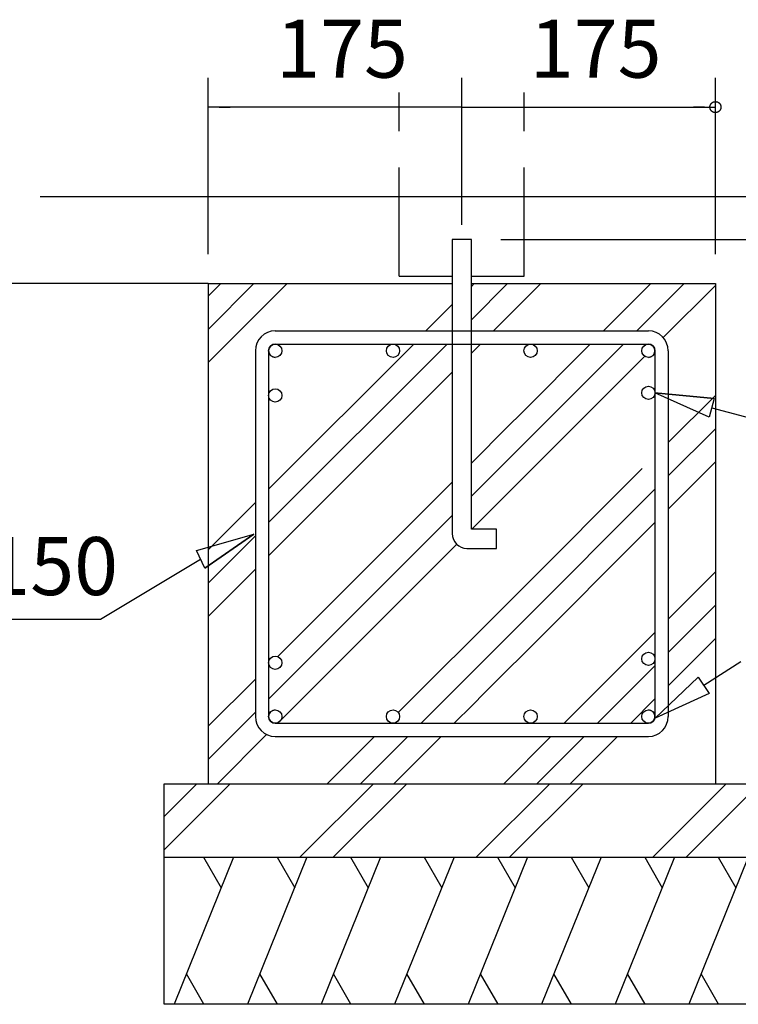
# Model space of a CAD drawing. Extents: x 868 to 32764, y 310 to 22484.
# Drawn here: x 27670 to 29653, y 4925 to 7641 of the extents above; entities that cross this region are included whole.
import ezdxf

# ---------------------------------------------------------------- set-up
doc = ezdxf.new("R2010")
doc.units = 0
doc.header["$LTSCALE"] = 80
doc.linetypes.add('DASHED3', pattern=[5, 3.75, -1.25])
for name, color, linetype in [('0-0', 7, 'CONTINUOUS'), ('2-0', 7, 'CONTINUOUS'), ('SUNPOU', 4, 'CONTINUOUS')]:
    doc.layers.add(name, color=color, linetype=linetype)
doc.styles.get("Standard").update_dxf_attribs({"font": 'txt', "bigfont": 'BIGFONT'})

# ---------------------------------------------------------------- blocks, each defined once
blk = doc.blocks.new('A$C20851E94')
at = {"layer": '0-0', "color": 6, "linetype": 'CONTINUOUS'}
blk.add_line((-1268.4, 0), (0, 0), dxfattribs=at)
at = {"layer": '0-0', "color": 7, "linetype": 'CONTINUOUS'}
blk.add_text('9φ以上@150', height=160, dxfattribs=at).set_placement((-1244.8, 66.8))

msp = doc.modelspace()

# ---------------------------------------------------------------- linework, layer by layer
at = {"layer": '2-0', "color": 4, "linetype": 'CONTINUOUS'}
for p, q in [((28190.5, 6994), (28190.5, 7480.9)), ((28890.4, 7075.1), (28890.4, 7480.9)), ((29590.4, 6994), (29590.4, 7480.9)), ((28890.4, 7399.7), (28190.5, 7399.7)), ((28220.9, 7399.7), (28251.4, 7399.7)), ((28860, 7399.7), (28829.6, 7399.7)), ((28890.4, 7399.7), (29590.4, 7399.7)), ((29559.9, 7399.7), (29529.5, 7399.7)), ((29575.2, 7401.2), (29575.3, 7401.5)), ((29575.2, 7400.9), (29575.2, 7401.2)), ((29575.2, 7400.4), (29575.2, 7400.9)), ((29575.2, 7400.1), (29575.2, 7400.4)), ((29575.2, 7399.7), (29575.2, 7400.1)), ((29575.2, 7399.4), (29575.2, 7399.7)), ((29575.2, 7398.9), (29575.2, 7399.4)), ((29575.2, 7398.6), (29575.2, 7398.9)), ((29575.2, 7398.2), (29575.2, 7398.6)), ((29575.3, 7397.8), (29575.2, 7398.2)), ((29575.3, 7402), (29575.4, 7402.3)), ((29575.3, 7401.5), (29575.3, 7402)), ((29575.3, 7397.5), (29575.3, 7397.8)), ((29575.4, 7397.1), (29575.3, 7397.5)), ((29575.4, 7402.3), (29575.5, 7402.7)), ((29575.5, 7396.8), (29575.4, 7397.1)), ((29575.5, 7403), (29575.6, 7403.5)), ((29575.5, 7402.7), (29575.5, 7403)), ((29575.5, 7396.3), (29575.5, 7396.8)), ((29575.6, 7396), (29575.5, 7396.3)), ((29575.6, 7403.5), (29575.7, 7403.8)), ((29575.7, 7395.7), (29575.6, 7396)), ((29575.7, 7403.8), (29575.8, 7404.1)), ((29575.8, 7395.3), (29575.7, 7395.7)), ((29575.8, 7404.1), (29575.9, 7404.5)), ((29575.9, 7395), (29575.8, 7395.3)), ((29575.9, 7404.5), (29576, 7404.8)), ((29576, 7394.7), (29575.9, 7395)), ((29576, 7404.8), (29576.2, 7405.2)), ((29576.2, 7394.2), (29576, 7394.7)), ((29576.2, 7405.2), (29576.3, 7405.5)), ((29576.3, 7393.9), (29576.2, 7394.2)), ((29576.3, 7405.5), (29576.5, 7405.9)), ((29576.5, 7393.6), (29576.3, 7393.9)), ((29576.5, 7405.9), (29576.6, 7406.2)), ((29576.6, 7393.1), (29576.5, 7393.6)), ((29576.6, 7406.2), (29576.8, 7406.5)), ((29576.8, 7392.8), (29576.6, 7393.1)), ((29576.8, 7406.5), (29577, 7406.8)), ((29577, 7392.5), (29576.8, 7392.8)), ((29577, 7406.8), (29577.1, 7407.3)), ((29577.1, 7392.2), (29577, 7392.5)), ((29577.1, 7407.3), (29577.3, 7407.6)), ((29577.3, 7391.9), (29577.1, 7392.2)), ((29577.3, 7407.6), (29577.5, 7407.9)), ((29577.5, 7391.6), (29577.3, 7391.9)), ((29577.5, 7407.9), (29577.7, 7408.2)), ((29577.7, 7391.3), (29577.5, 7391.6)), ((29577.7, 7408.2), (29577.9, 7408.5)), ((29577.9, 7391), (29577.7, 7391.3)), ((29577.9, 7408.5), (29578.1, 7408.8)), ((29578.1, 7390.7), (29577.9, 7391)), ((29578.1, 7408.8), (29578.4, 7409.1)), ((29578.4, 7390.4), (29578.1, 7390.7)), ((29578.4, 7409.1), (29578.6, 7409.4)), ((29578.6, 7390.1), (29578.4, 7390.4)), ((29578.6, 7409.4), (29578.8, 7409.7)), ((29578.8, 7389.8), (29578.6, 7390.1)), ((29578.8, 7409.7), (29579.1, 7409.9)), ((29579.1, 7389.5), (29578.8, 7389.8)), ((29579.1, 7409.9), (29579.3, 7410.2)), ((29579.3, 7389.2), (29579.1, 7389.5)), ((29579.3, 7410.2), (29579.6, 7410.5)), ((29579.6, 7389), (29579.3, 7389.2)), ((29579.6, 7410.5), (29579.9, 7410.8)), ((29579.9, 7388.7), (29579.6, 7389)), ((29579.9, 7410.8), (29580.2, 7410.9)), ((29580.2, 7388.4), (29579.9, 7388.7)), ((29580.2, 7410.9), (29580.4, 7411.2)), ((29580.4, 7388.3), (29580.2, 7388.4)), ((29580.4, 7411.2), (29580.7, 7411.5)), ((29580.7, 7388), (29580.4, 7388.3)), ((29580.7, 7411.5), (29581, 7411.7)), ((29581, 7411.7), (29581.3, 7412)), ((29581.3, 7412), (29581.6, 7412.2)), ((29581.6, 7412.2), (29581.9, 7412.3)), ((29581.9, 7412.3), (29582.2, 7412.6)), ((29582.2, 7412.6), (29582.6, 7412.8)), ((29582.6, 7412.8), (29582.9, 7412.9)), ((29582.9, 7412.9), (29583.2, 7413.1)), ((29583.2, 7413.1), (29583.5, 7413.4)), ((29583.5, 7413.4), (29583.9, 7413.5)), ((29583.9, 7413.5), (29584.2, 7413.7)), ((29584.2, 7413.7), (29584.5, 7413.8)), ((29584.5, 7413.8), (29584.9, 7414)), ((29584.9, 7414), (29585.2, 7414)), ((29585.2, 7414), (29585.6, 7414.1)), ((29585.6, 7414.1), (29586, 7414.3)), ((29586, 7414.3), (29586.3, 7414.4)), ((29586.3, 7414.4), (29586.7, 7414.4)), ((29586.7, 7414.4), (29587, 7414.6)), ((29587, 7414.6), (29587.4, 7414.6)), ((29587.4, 7414.6), (29587.8, 7414.7)), ((29587.8, 7414.7), (29588.1, 7414.7)), ((29588.1, 7414.7), (29588.5, 7414.7)), ((29588.5, 7414.7), (29588.9, 7414.9)), ((29588.9, 7414.9), (29589.3, 7414.9)), ((29589.3, 7414.9), (29589.6, 7414.9)), ((29589.6, 7414.9), (29590, 7414.9)), ((29590, 7414.9), (29590.4, 7414.9)), ((29590.4, 7414.9), (29590.7, 7414.9)), ((29590.7, 7414.9), (29591.1, 7414.9)), ((29591.1, 7414.9), (29591.5, 7414.9)), ((29591.5, 7414.9), (29591.9, 7414.9)), ((29591.9, 7414.9), (29592.2, 7414.7)), ((29592.2, 7414.7), (29592.6, 7414.7)), ((29592.6, 7414.7), (29593, 7414.7)), ((29593, 7414.7), (29593.3, 7414.6)), ((29593.3, 7414.6), (29593.7, 7414.6)), ((29593.7, 7414.6), (29594.1, 7414.4)), ((29594.1, 7414.4), (29594.4, 7414.4)), ((29594.4, 7414.4), (29594.8, 7414.3)), ((29594.8, 7414.3), (29595.1, 7414.1)), ((29595.1, 7414.1), (29595.5, 7414)), ((29595.5, 7414), (29595.9, 7414)), ((29595.9, 7414), (29596.2, 7413.8)), ((29596.2, 7413.8), (29596.5, 7413.7)), ((29596.5, 7413.7), (29596.9, 7413.5)), ((29596.9, 7413.5), (29597.2, 7413.4)), ((29597.2, 7413.4), (29597.5, 7413.1)), ((29597.5, 7413.1), (29597.9, 7412.9)), ((29597.9, 7412.9), (29598.2, 7412.8)), ((29598.2, 7412.8), (29598.5, 7412.6)), ((29598.5, 7412.6), (29598.8, 7412.3)), ((29598.8, 7412.3), (29599.1, 7412.2)), ((29599.1, 7412.2), (29599.4, 7412)), ((29599.4, 7412), (29599.7, 7411.7)), ((29599.7, 7411.7), (29600, 7411.5)), ((29600, 7411.5), (29600.3, 7411.2)), ((29600.3, 7388.3), (29600, 7388)), ((29600.3, 7411.2), (29600.6, 7410.9)), ((29600.6, 7388.4), (29600.3, 7388.3)), ((29600.6, 7410.9), (29600.9, 7410.8)), ((29600.9, 7388.7), (29600.6, 7388.4)), ((29600.9, 7410.8), (29601.1, 7410.5)), ((29601.1, 7389), (29600.9, 7388.7)), ((29601.1, 7410.5), (29601.4, 7410.2)), ((29601.4, 7389.2), (29601.1, 7389)), ((29601.4, 7410.2), (29601.7, 7409.9)), ((29601.7, 7389.5), (29601.4, 7389.2)), ((29601.7, 7409.9), (29601.9, 7409.7)), ((29601.9, 7389.8), (29601.7, 7389.5)), ((29601.9, 7409.7), (29602.1, 7409.4)), ((29602.1, 7390.1), (29601.9, 7389.8)), ((29602.1, 7409.4), (29602.4, 7409.1)), ((29602.4, 7390.4), (29602.1, 7390.1)), ((29602.4, 7409.1), (29602.6, 7408.8)), ((29602.6, 7390.7), (29602.4, 7390.4)), ((29602.6, 7408.8), (29602.8, 7408.5)), ((29602.8, 7391), (29602.6, 7390.7)), ((29602.8, 7408.5), (29603, 7408.2)), ((29603, 7391.3), (29602.8, 7391)), ((29603, 7408.2), (29603.2, 7407.9)), ((29603.2, 7391.6), (29603, 7391.3)), ((29603.2, 7407.9), (29603.4, 7407.6)), ((29603.4, 7391.9), (29603.2, 7391.6)), ((29603.4, 7407.6), (29603.6, 7407.3)), ((29603.6, 7392.2), (29603.4, 7391.9)), ((29603.6, 7407.3), (29603.8, 7406.8)), ((29603.8, 7392.5), (29603.6, 7392.2)), ((29603.8, 7406.8), (29604, 7406.5)), ((29604, 7392.8), (29603.8, 7392.5)), ((29604, 7406.5), (29604.1, 7406.2)), ((29604.1, 7393.1), (29604, 7392.8)), ((29604.1, 7406.2), (29604.3, 7405.9)), ((29604.3, 7393.6), (29604.1, 7393.1)), ((29604.3, 7405.9), (29604.4, 7405.5)), ((29604.4, 7393.9), (29604.3, 7393.6)), ((29604.4, 7405.5), (29604.6, 7405.2)), ((29604.6, 7394.2), (29604.4, 7393.9)), ((29604.6, 7405.2), (29604.7, 7404.8)), ((29604.7, 7394.7), (29604.6, 7394.2)), ((29604.7, 7404.8), (29604.8, 7404.5)), ((29604.8, 7395), (29604.7, 7394.7)), ((29604.8, 7404.5), (29604.9, 7404.1)), ((29604.9, 7395.3), (29604.8, 7395)), ((29604.9, 7404.1), (29605, 7403.8)), ((29605, 7395.7), (29604.9, 7395.3)), ((29605, 7403.8), (29605.1, 7403.5)), ((29605.1, 7396), (29605, 7395.7)), ((29605.1, 7403.5), (29605.2, 7403)), ((29605.2, 7396.3), (29605.1, 7396)), ((29605.2, 7403), (29605.3, 7402.7)), ((29605.3, 7396.8), (29605.2, 7396.3)), ((29605.3, 7402.7), (29605.4, 7402.3)), ((29605.4, 7397.1), (29605.3, 7396.8)), ((29605.4, 7402.3), (29605.4, 7402)), ((29605.4, 7402), (29605.5, 7401.5)), ((29605.5, 7397.8), (29605.4, 7397.5)), ((29605.4, 7397.5), (29605.4, 7397.1)), ((29605.5, 7401.5), (29605.5, 7401.2)), ((29605.5, 7401.2), (29605.5, 7400.9)), ((29605.5, 7400.9), (29605.6, 7400.4)), ((29605.6, 7398.9), (29605.5, 7398.6)), ((29605.5, 7398.6), (29605.5, 7398.2)), ((29605.5, 7398.2), (29605.5, 7397.8)), ((29605.6, 7400.4), (29605.6, 7400.1)), ((29605.6, 7400.1), (29605.6, 7399.7)), ((29605.6, 7399.7), (29605.6, 7399.4)), ((29605.6, 7399.4), (29605.6, 7398.9)), ((29581, 7387.7), (29580.7, 7388)), ((29581.3, 7387.5), (29581, 7387.7)), ((29581.6, 7387.2), (29581.3, 7387.5)), ((29581.9, 7387), (29581.6, 7387.2)), ((29582.2, 7386.9), (29581.9, 7387)), ((29582.6, 7386.6), (29582.2, 7386.9)), ((29582.9, 7386.4), (29582.6, 7386.6)), ((29583.2, 7386.3), (29582.9, 7386.4)), ((29583.5, 7386.1), (29583.2, 7386.3)), ((29583.9, 7386), (29583.5, 7386.1)), ((29584.2, 7385.8), (29583.9, 7386)), ((29584.5, 7385.7), (29584.2, 7385.8)), ((29584.9, 7385.5), (29584.5, 7385.7)), ((29585.2, 7385.4), (29584.9, 7385.5)), ((29585.6, 7385.2), (29585.2, 7385.4)), ((29586, 7385.2), (29585.6, 7385.2)), ((29586.3, 7385.1), (29586, 7385.2)), ((29586.7, 7384.9), (29586.3, 7385.1)), ((29587, 7384.9), (29586.7, 7384.9)), ((29587.4, 7384.8), (29587, 7384.9)), ((29587.8, 7384.8), (29587.4, 7384.8)), ((29588.1, 7384.6), (29587.8, 7384.8)), ((29588.5, 7384.6), (29588.1, 7384.6)), ((29588.9, 7384.6), (29588.5, 7384.6)), ((29589.3, 7384.5), (29588.9, 7384.6)), ((29589.6, 7384.5), (29589.3, 7384.5)), ((29590, 7384.5), (29589.6, 7384.5)), ((29590.4, 7384.5), (29590, 7384.5)), ((29590.7, 7384.5), (29590.4, 7384.5)), ((29591.1, 7384.5), (29590.7, 7384.5)), ((29591.5, 7384.5), (29591.1, 7384.5)), ((29591.9, 7384.6), (29591.5, 7384.5)), ((29592.2, 7384.6), (29591.9, 7384.6)), ((29592.6, 7384.6), (29592.2, 7384.6)), ((29593, 7384.8), (29592.6, 7384.6)), ((29593.3, 7384.8), (29593, 7384.8)), ((29593.7, 7384.9), (29593.3, 7384.8)), ((29594.1, 7384.9), (29593.7, 7384.9)), ((29594.4, 7385.1), (29594.1, 7384.9)), ((29594.8, 7385.2), (29594.4, 7385.1)), ((29595.1, 7385.2), (29594.8, 7385.2)), ((29595.5, 7385.4), (29595.1, 7385.2)), ((29595.9, 7385.5), (29595.5, 7385.4)), ((29596.2, 7385.7), (29595.9, 7385.5)), ((29596.5, 7385.8), (29596.2, 7385.7)), ((29596.9, 7386), (29596.5, 7385.8)), ((29597.2, 7386.1), (29596.9, 7386)), ((29597.5, 7386.3), (29597.2, 7386.1)), ((29597.9, 7386.4), (29597.5, 7386.3)), ((29598.2, 7386.6), (29597.9, 7386.4)), ((29598.5, 7386.9), (29598.2, 7386.6)), ((29598.8, 7387), (29598.5, 7386.9)), ((29599.1, 7387.2), (29598.8, 7387)), ((29599.4, 7387.5), (29599.1, 7387.2)), ((29599.7, 7387.7), (29599.4, 7387.5)), ((29600, 7388), (29599.7, 7387.7)), ((28998, 7034.5), (30724, 7034.5)), ((28190.5, 6912.8), (27296.4, 6912.8)), ((28190.5, 6912.8), (27296.4, 6912.8))]:
    msp.add_line(p, q, dxfattribs=at)
at = {"layer": '2-0', "color": 6, "linetype": 'DASHED3'}
for p, q in [((28718, 6933.1), (28718, 7440.3)), ((29062.9, 6933.1), (29062.9, 7440.3)), ((28718, 6933.1), (28864.1, 6933.1)), ((28916.8, 6933.1), (29062.9, 6933.1))]:
    msp.add_line(p, q, dxfattribs=at)
at = {"layer": '2-0', "color": 3, "linetype": 'CONTINUOUS'}
msp.add_line((27727.2, 7152.8), (30224, 7152.8), dxfattribs=at)
at = {"layer": '2-0', "color": 6, "linetype": 'CONTINUOUS'}
for p, q in [((28864.1, 7034.5), (28864.1, 6223)), ((28916.8, 7034.5), (28864.1, 7034.5)), ((28916.8, 6235.2), (28916.8, 7034.5)), ((28190.5, 6912.8), (28190.5, 5533.2)), ((28190.5, 6912.8), (28864.1, 6912.8)), ((28190.5, 6786.5), (28316.8, 6912.8)), ((28190.5, 6878.3), (28225, 6912.8)), ((28190.5, 6694.7), (28408.6, 6912.8)), ((28916.8, 6912.8), (29133.9, 6912.8)), ((28916.8, 6912.8), (29590.4, 6912.8)), ((28916.8, 6812.9), (29016.7, 6912.8)), ((28916.8, 6904.7), (28924.9, 6912.8)), ((28978.1, 6782.4), (29108.5, 6912.8)), ((29281.4, 6782.4), (29411.8, 6912.8)), ((29373.2, 6782.4), (29503.6, 6912.8)), ((29446.4, 6763.7), (29590.4, 6907.7)), ((29590.4, 6912.8), (29590.4, 5533.2)), ((28791.6, 6782.4), (28864.1, 6854.9)), ((28375.7, 6782.4), (29405.2, 6782.4)), ((28357.4, 6253.5), (28849.8, 6745.9)), ((28357.4, 6345.3), (28758, 6745.9)), ((28375.7, 6745.9), (29405.2, 6745.9)), ((28916.8, 6721.1), (28941.6, 6745.9)), ((29054.8, 6555.8), (29244.9, 6745.9)), ((29054.8, 6464), (29336.7, 6745.9)), ((28320.9, 6727.6), (28320.9, 5718.4)), ((28357.4, 6727.6), (28357.4, 5718.4)), ((29054.8, 6372.1), (29395.1, 6712.4)), ((29423.5, 6727.6), (29423.5, 5718.4)), ((29460, 6727.6), (29460, 5718.4)), ((28357.4, 6161.7), (28864.1, 6668.3)), ((29573.4, 6544), (29423.4, 6611.6)), ((29423.4, 6611.6), (29587.2, 6596.3)), ((29587.2, 6596.3), (29423.4, 6611.6)), ((29573.4, 6544), (29423.4, 6611.6)), ((29460, 6474.1), (29590.4, 6604.5)), ((29587.2, 6596.3), (29573.4, 6544)), ((29018.3, 6519.3), (29054.8, 6555.8)), ((29580.3, 6570.2), (29914.1, 6482)), ((28916.8, 6417.8), (29018.3, 6519.3)), ((29460, 6382.2), (29590.4, 6512.6)), ((29018.3, 6427.4), (29054.8, 6464)), ((28916.8, 6326), (29018.3, 6427.4)), ((29460, 6290.4), (29590.4, 6420.8)), ((29054.8, 6068.9), (29388.4, 6402.5)), ((28382.8, 5883.8), (28864.1, 6365.1)), ((29018.3, 6335.6), (29054.8, 6372.1)), ((28917.8, 6235.2), (29018.3, 6335.6)), ((29054.8, 5977.1), (29423.5, 6345.7)), ((28190.5, 6178.4), (28320.9, 6308.8)), ((28357.4, 5766.6), (28864.1, 6273.2)), ((29054.8, 5885.2), (29423.5, 6253.9)), ((28158.3, 6176.6), (28316.7, 6221.3)), ((28158.3, 6176.6), (28316.7, 6221.3)), ((28316.7, 6221.3), (28181.3, 6127.7)), ((28181.3, 6127.7), (28316.7, 6221.3)), ((28985.8, 6235.2), (28916.8, 6235.2)), ((28985.8, 6182.4), (28985.8, 6235.2)), ((28190.5, 6086.6), (28320.9, 6217)), ((28382.8, 5700.2), (28876.5, 6193.8)), ((28181.3, 6127.7), (28158.3, 6176.6)), ((28904.6, 6182.4), (28985.8, 6182.4)), ((27893.1, 5986.7), (28169.8, 6152.2)), ((28190.5, 5994.8), (28320.9, 6125.2)), ((29460, 5987.2), (29590.4, 6117.5)), ((29018.3, 6032.3), (29054.8, 6068.9)), ((28715.2, 5729.3), (29018.3, 6032.3)), ((29460, 5895.3), (29590.4, 6025.7)), ((29018.3, 5940.5), (29054.8, 5977.1)), ((29173, 5700.2), (29423.5, 5950.6)), ((28777.9, 5700.2), (29018.3, 5940.5)), ((29460, 5803.5), (29590.4, 5933.9)), ((29018.3, 5848.7), (29054.8, 5885.2)), ((29558.2, 5804.6), (29660.4, 5870.4)), ((28357.4, 5858.4), (28358.9, 5859.9)), ((28953.3, 5783.8), (29018.3, 5848.7)), ((29264.8, 5700.2), (29423.5, 5858.8)), ((28190.5, 5691.5), (28320.9, 5821.9)), ((29423.8, 5713.7), (29543.1, 5827)), ((29543.1, 5827), (29423.8, 5713.7)), ((29543.1, 5827), (29573.4, 5782.2)), ((28919.5, 5750), (28953.3, 5783.8)), ((29356.6, 5700.2), (29423.5, 5767)), ((29573.4, 5782.2), (29423.8, 5713.7)), ((29573.4, 5782.2), (29423.8, 5713.7)), ((28869.7, 5700.2), (28919.5, 5750)), ((28190.5, 5599.7), (28320.9, 5730.1)), ((28375.7, 5700.2), (29405.2, 5700.2)), ((28215.9, 5533.2), (28351.8, 5669.1)), ((28375.7, 5663.7), (29405.2, 5663.7)), ((28519.2, 5533.2), (28649.6, 5663.7)), ((28611, 5533.2), (28741.4, 5663.7)), ((28702.8, 5533.2), (28833.2, 5663.7)), ((29006.1, 5533.2), (29136.5, 5663.7)), ((29097.9, 5533.2), (29228.3, 5663.7)), ((29189.7, 5533.2), (29320.1, 5663.7)), ((28068.8, 5533.2), (29712.1, 5533.2)), ((28068.8, 5350.6), (28251.4, 5533.2)), ((28068.8, 5442.5), (28159.6, 5533.2)), ((28068.8, 4924.6), (28068.8, 5533.2)), ((28443.6, 5330.4), (28646.5, 5533.2)), ((28535.4, 5330.4), (28738.3, 5533.2)), ((28930.5, 5330.4), (29133.4, 5533.2)), ((29022.3, 5330.4), (29225.2, 5533.2)), ((29417.4, 5330.4), (29620.3, 5533.2)), ((29509.2, 5330.4), (29712.1, 5533.2)), ((28068.8, 5330.4), (29712.1, 5330.4)), ((29712.1, 4924.6), (28068.8, 4924.6))]:
    msp.add_line(p, q, dxfattribs=at)
at = {"layer": '2-0', "color": 2, "linetype": 'CONTINUOUS'}
for p, q in [((28260.3, 5330.4), (28096.4, 4924.6)), ((28177.8, 5330.4), (28226.3, 5246.3)), ((28463.2, 5330.4), (28299.2, 4924.6)), ((28380.7, 5330.4), (28429.2, 5246.3)), ((28666.1, 5330.4), (28502.1, 4924.6)), ((28583.5, 5330.4), (28632.1, 5246.3)), ((28869, 5330.4), (28705, 4924.6)), ((28786.4, 5330.4), (28835, 5246.3)), ((29071.8, 5330.4), (28907.9, 4924.6)), ((28989.3, 5330.4), (29037.9, 5246.3)), ((29274.7, 5330.4), (29110.7, 4924.6)), ((29192.2, 5330.4), (29240.7, 5246.3)), ((29477.6, 5330.4), (29313.6, 4924.6)), ((29395.1, 5330.4), (29443.6, 5246.3)), ((29680.5, 5330.4), (29516.5, 4924.6)), ((29597.9, 5330.4), (29646.5, 5246.3)), ((28178.9, 4924.6), (28130.3, 5008.7)), ((28381.8, 4924.6), (28333.2, 5008.7)), ((28584.6, 4924.6), (28536.1, 5008.7)), ((28787.5, 4924.6), (28739, 5008.7)), ((28990.4, 4924.6), (28941.8, 5008.7)), ((29193.3, 4924.6), (29144.7, 5008.7)), ((29396.2, 4924.6), (29347.6, 5008.7)), ((29599, 4924.6), (29550.5, 5008.7))]:
    msp.add_line(p, q, dxfattribs=at)
at = {"layer": '2-0', "color": 6, "linetype": 'CONTINUOUS'}
for centre in [(28375.7, 6727.6), (28700.6, 6727.6), (29080.3, 6727.6), (29405.2, 6727.6), (29405.2, 6611.6), (28375.7, 6604.3), (29405.2, 5877.8), (28375.7, 5866.9), (28375.7, 5718.4), (28700.6, 5718.4), (29080.3, 5718.4), (29405.2, 5718.4)]:
    msp.add_circle(centre, 18.3, dxfattribs=at)
for centre, radius, start, end in [((28375.7, 6727.6), 54.8, 90, 180), ((29405.2, 6727.6), 54.8, 0, 90), ((28375.7, 6727.6), 18.3, 90, 270), ((29405.2, 6727.6), 18.3, 270, 90), ((28904.6, 6223), 40.6, 180, 270), ((28375.7, 5718.4), 18.3, 90, 270), ((29405.2, 5718.4), 18.3, 270, 90), ((28375.7, 5718.4), 54.8, 180, 270), ((29405.2, 5718.4), 54.8, 270, 0)]:
    msp.add_arc(centre, radius, start, end, dxfattribs=at)

# ---------------------------------------------------------------- block references
at = {"layer": 'SUNPOU', "linetype": 'CONTINUOUS'}
msp.add_blockref('A$C20851E94', (27893.1, 5986.7), dxfattribs=at)

# ---------------------------------------------------------------- texts
at = {"layer": '2-0', "color": 7, "linetype": 'CONTINUOUS'}
for p in [(28378.2, 7480.9), (29078.1, 7480.9)]:
    msp.add_text('175', height=160, dxfattribs=at).set_placement(p)

doc.saveas('drawing.dxf')
